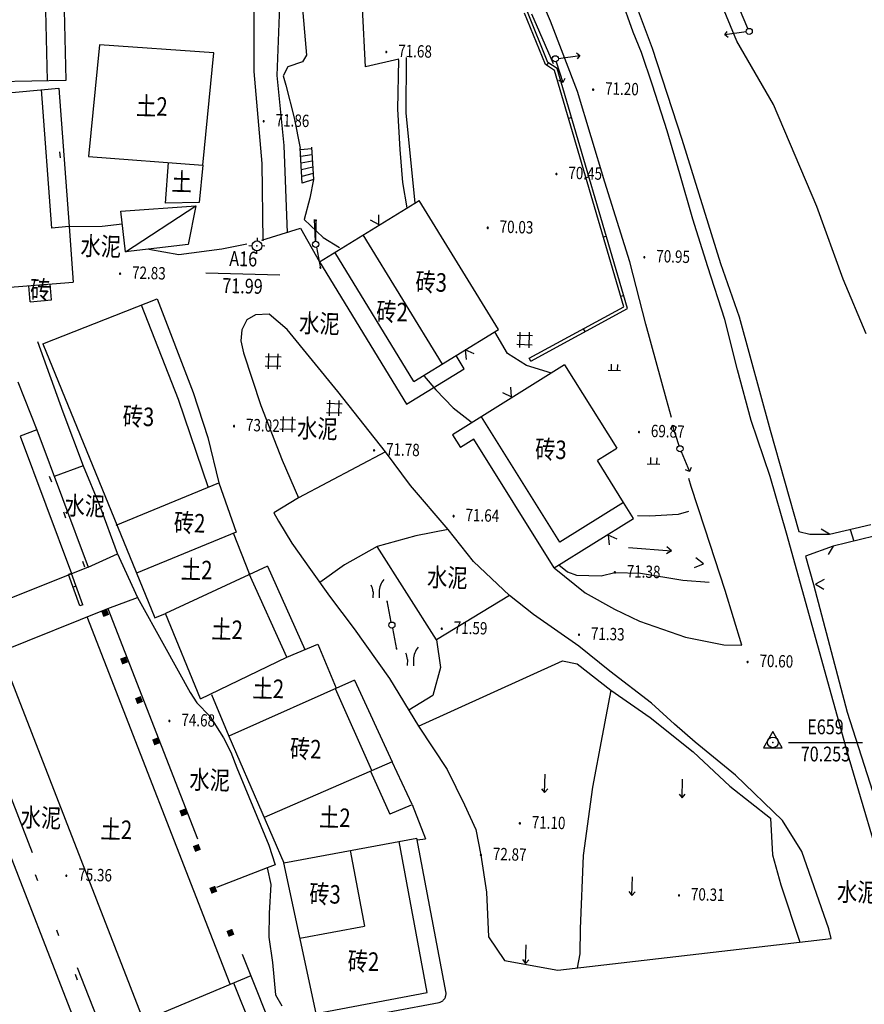
# Model space of a CAD drawing. Extents: x 439453 to 1031386, y 497429 to 5767329.
# Drawn here: x 822260 to 822328, y 886201 to 886281 of the extents above; entities that cross this region are included whole.
import ezdxf
from ezdxf.enums import TextEntityAlignment as Align

# ---------------------------------------------------------------- set-up
doc = ezdxf.new("R2010")
doc.units = 0
doc.header["$LTSCALE"] = 10
doc.header["$MEASUREMENT"] = 0
doc.linetypes.add('X2', pattern=[10, 8, -2])
doc.linetypes.add('X5', pattern=[3, 2, -1])
doc.layers.add('0-Hatch1', color=8, linetype='CONTINUOUS')
doc.styles.add('HZ', font='rs.shx', dxfattribs={"width": 0.8, "bigfont": 'hztxt.shx'})
doc.linetypes.add('10421', pattern='A,2,[150,AAA.SHX,S=1,R=0,X=0,Y=1],1e-11', length=2)
doc.linetypes.add('10422', pattern='A,2,[150,AAA.SHX,S=1,R=0,X=0,Y=1],2,[177,AAA.SHX,S=1,R=0,X=0,Y=0.8],1e-09', length=4)
doc.linetypes.add('1161', pattern='A,0,[149,AAA.SHX,S=0.1,R=0,X=0,Y=0],-1.6', length=1.6)

msp = doc.modelspace()

# ---------------------------------------------------------------- linework, layer by layer
at = {"layer": '0-Hatch1', "color": 8, "linetype": 'X2'}
for p, q in [((822278.527, 886292.35, 26.445), (822278.517, 886276.343, 26.445)), ((822278.517, 886276.343, 26.445), (822279.173, 886268.912, 26.445)), ((822279.173, 886268.912, 26.445), (822279.261, 886262.654, 26.445))]:
    msp.add_line(p, q, dxfattribs=at)
at = {"layer": '0-Hatch1', "color": 8, "linetype": 'Continuous'}
for p, q in [((822302.505, 886280.418, 26.445), (822297.943, 886291.459, 26.445)), ((822309.209, 886279.541, -43.915), (822307.052, 886285.582, -43.915)), ((822280.416, 886276.022, -43.915), (822280.657, 886282.399, -43.915)), ((822263.355, 886275.655, 30.085), (822263.221, 886281.321, 30.085)), ((822302.105, 886276.916), (822300.415, 886281.081)), ((822302.306, 886277.085, 72.768), (822300.647, 886281.175, 72.768)), ((822318.486, 886279.82, -43.915), (822317.8, 886281.429, -43.915)), ((822304.706, 886274.739, 26.445), (822302.505, 886280.418, 26.445)), ((822309.884, 886277.888, -43.915), (822309.209, 886279.541, -43.915)), ((822318.337, 886279.555, -43.915), (822316.604, 886279.31, -43.915)), ((822266.035, 886278.522, 27.975), (822265.146, 886269.473, 27.975)), ((822275.29, 886277.858, 27.975), (822266.035, 886278.522, 27.975)), ((822274.391, 886268.779, 27.975), (822275.29, 886277.858, 27.975)), ((822303.155, 886277.414, -43.915), (822304.888, 886277.659, -43.915)), ((822310.766, 886275.256, -43.915), (822309.884, 886277.888, -43.915)), ((822302.849, 886276.446), (822302.105, 886276.916)), ((822302.338, 886277.064), (822302.205, 886276.853)), ((822303.062, 886276.607, 72.768), (822302.306, 886277.085, 72.768)), ((822302.984, 886277.141, -43.915), (822303.517, 886275.474, -43.915)), ((822280.981, 886270.377, -43.915), (822280.416, 886276.022, -43.915)), ((822308.445, 886257.305), (822302.849, 886276.446)), ((822308.742, 886257.182, 72.768), (822303.062, 886276.607, 72.768)), ((822252.735, 886275.426, 30.125), (822263.355, 886275.655, 30.125)), ((822303.517, 886275.474, -43.915), (822303.202, 886275.636, -43.915)), ((822303.679, 886275.789, -43.915), (822303.517, 886275.474, -43.915)), ((822311.938, 886271.551, -43.915), (822310.766, 886275.256, -43.915)), ((822253.632, 886274.191, 29.475), (822262.757, 886274.991, 29.475)), ((822261.319, 886274.885, 28.045), (822262.148, 886263.684, 28.045)), ((822306.91, 886267.409, 26.445), (822304.706, 886274.739, 26.445)), ((822304.225, 886272.63), (822303.985, 886272.56)), ((822312.967, 886268.078, -43.915), (822311.938, 886271.551, -43.915)), ((822281.245, 886263.299, -43.915), (822280.981, 886270.377, -43.915)), ((822282.424, 886267.318, -43.915), (822282.281, 886270.143, -43.915)), ((822283.192, 886270.098, -43.915), (822282.288, 886270.003, -43.915)), ((822283.222, 886269.599, -43.915), (822282.315, 886269.466, -43.915)), ((822283.184, 886270.228, -43.915), (822283.342, 886267.603, -43.915)), ((822265.146, 886269.473, 27.975), (822274.391, 886268.779, 27.975)), ((822271.365, 886265.711, 28.255), (822271.611, 886268.988, 28.255)), ((822274.391, 886268.779, 28.255), (822274.098, 886265.766, 28.255)), ((822283.252, 886269.1, -43.915), (822282.342, 886268.929, -43.915)), ((822283.282, 886268.601, -43.915), (822282.369, 886268.392, -43.915)), ((822283.312, 886268.102, -43.915), (822282.397, 886267.855, -43.915)), ((822314.029, 886264.395, -43.915), (822312.967, 886268.078, -43.915)), ((822283.342, 886267.603, -43.915), (822282.424, 886267.318, -43.915)), ((822305.628, 886267.831), (822305.388, 886267.761)), ((822308.939, 886260.958, 26.445), (822306.91, 886267.409, 26.445)), ((822274.098, 886265.766, 28.255), (822271.365, 886265.711, 28.255)), ((822283.82, 886260.967, 29.295), (822291.899, 886265.917, 29.295)), ((822298.3, 886255.47, 27.665), (822291.899, 886265.917, 27.665)), ((822267.766, 886265.04, 27.565), (822273.82, 886265.474, 27.565)), ((822268.146, 886261.768, 27.565), (822267.766, 886265.04, 27.565)), ((822268.146, 886261.768, 27.565), (822273.82, 886265.474, 27.565)), ((822273.82, 886265.474, 27.565), (822273.214, 886262.349, 27.565)), ((822283.517, 886262.626, 27.465), (822283.438, 886264.374, 27.465)), ((822283.533, 886262.626, -43.915), (822283.564, 886264.376, -43.915)), ((822315.25, 886260.554, -43.915), (822314.029, 886264.395, -43.915)), ((822263.585, 886263.804, 28.045), (822262.148, 886263.684, 28.045)), ((822263.59, 886263.804, 28.045), (822263.917, 886259.323, 28.045)), ((822287.351, 886263.151, 29.065), (822293.761, 886252.689, 29.065)), ((822307.032, 886263.032), (822306.792, 886262.961)), ((822273.214, 886262.349, 27.565), (822268.146, 886261.768, 27.565)), ((822283.577, 886262.131, -43.915), (822283.92, 886260.415, -43.915)), ((822283.578, 886262.131, -43.915), (822283.923, 886260.415, -43.915)), ((822291.467, 886251.284, 27.665), (822285.066, 886261.731, 27.665)), ((822310.235, 886255.899, 26.445), (822308.939, 886260.958, 26.445)), ((822280.633, 886259.863, 27.625), (822274.636, 886260.028, 27.625)), ((822316.605, 886256.293, -43.915), (822315.25, 886260.554, -43.915)), ((822254.953, 886258.579, 29.905), (822263.917, 886259.323, 29.905)), ((822260.432, 886257.728, 29.825), (822260.324, 886259.025, 29.825)), ((822262.147, 886257.891, 29.825), (822262.041, 886259.168, 29.825)), ((822260.432, 886257.728, 29.825), (822262.147, 886257.891, 29.825)), ((822261.459, 886254.319, 29.465), (822270.712, 886257.966, 29.465)), ((822308.435, 886258.233), (822308.195, 886258.162)), ((822269.409, 886257.482, 28.375), (822272.41, 886249.847, 28.375)), ((822300.797, 886253.151), (822308.445, 886257.305)), ((822300.917, 886252.931, 72.768), (822308.742, 886257.182, 72.768)), ((822278.667, 886256.678, 21.615), (822277.969, 886256.276, 21.615)), ((822279.754, 886256.72, 21.615), (822278.667, 886256.678, 21.615)), ((822281.206, 886255.486, 21.615), (822279.754, 886256.72, 21.615)), ((822317.638, 886252.217, -43.915), (822316.605, 886256.293, -43.915)), ((822285.31, 886250.471, 21.615), (822281.206, 886255.486, 21.615)), ((822291.467, 886251.284, 27.665), (822298.3, 886255.47, 27.665)), ((822305.31, 886255.318), (822305.191, 886255.537)), ((822311.894, 886249.83, 26.445), (822310.235, 886255.899, 26.445)), ((822261.459, 886254.319, 29.465), (822270.514, 886232.162, 29.465)), ((822300.917, 886252.931), (822300.797, 886253.151)), ((822303.656, 886252.618, 27.965), (822294.589, 886246.956, 27.965)), ((822307.905, 886245.871, 27.965), (822303.661, 886252.61, 27.965)), ((822318.755, 886248.118, -43.915), (822317.638, 886252.217, -43.915)), ((822259.434, 886251.253, 30.685), (822260.967, 886247.36, 30.685)), ((822289.169, 886245.585, 21.615), (822285.31, 886250.471, 21.615)), ((822272.41, 886249.847, 28.375), (822274.822, 886242.705, 28.375)), ((822312.297, 886248.367, 26.445), (822311.894, 886249.83, 26.445)), ((822303.274, 886238.275, 27.965), (822296.947, 886248.426, 27.965)), ((822320.289, 886243.602, -43.915), (822318.755, 886248.118, -43.915)), ((822260.967, 886247.36, 30.275), (822259.613, 886246.853, 30.275)), ((822312.224, 886247.421, -43.915), (822312.386, 886247.735, -43.915)), ((822312.919, 886246.069, -43.915), (822312.386, 886247.735, -43.915)), ((822312.386, 886247.735, -43.915), (822312.7, 886247.573, -43.915)), ((822259.613, 886246.853, 30.685), (822263.769, 886235.745, 30.685)), ((822296.304, 886246.612, 27.965), (822295.225, 886245.938, 27.965)), ((822307.874, 886245.851, 27.025), (822306.31, 886244.876, 27.025)), ((822312.995, 886245.83, 27.275), (822312.995, 886245.83, 27.275)), ((822312.995, 886245.83, 27.275), (822312.995, 886245.83, 27.275)), ((822291.184, 886242.855, 21.615), (822289.169, 886245.585, 21.615)), ((822308.424, 886241.484, 27.965), (822306.31, 886244.876, 27.965)), ((822313.091, 886245.599, -43.915), (822313.759, 886243.982, -43.915)), ((822313.759, 886243.982, -43.915), (822313.433, 886244.118, -43.915)), ((822313.895, 886244.309, -43.915), (822313.759, 886243.982, -43.915)), ((822313.894, 886242.779, 27.275), (822313.703, 886243.427, 27.275)), ((822321.591, 886239.002, -43.915), (822320.289, 886243.602, -43.915)), ((822267.398, 886239.65, 29.465), (822275.695, 886243.064, 29.465)), ((822275.695, 886243.064, 29.465), (822277.086, 886239.084, 29.465)), ((822294.229, 886239.303, 21.615), (822291.184, 886242.855, 21.615)), ((822315.006, 886239.405, 27.275), (822313.894, 886242.779, 27.275)), ((822308.424, 886241.484, 27.965), (822303.274, 886238.275, 27.965)), ((822309.228, 886240.191, 27.965), (822308.424, 886241.484, 27.965)), ((822296.301, 886236.707, 21.615), (822294.229, 886239.303, 21.615)), ((822316.652, 886234.367, 27.275), (822315.006, 886239.405, 27.275)), ((822325.08, 886238.916, -43.915), (822324.399, 886239.336, -43.915)), ((822325.08, 886238.916, -43.915), (822328.413, 886239.705, -43.915)), ((822326.746, 886239.31, -43.915), (822327.035, 886238.362, -43.915)), ((822277.086, 886239.084, 29.465), (822269.038, 886235.773, 29.465)), ((822278.177, 886235.725, 29.425), (822276.877, 886239.011, 29.425)), ((822326.679, 886220.777, -43.915), (822321.591, 886239.002, -43.915)), ((822328.687, 886238.757, -43.915), (822325.384, 886237.967, -43.915)), ((822325.384, 886237.967, -43.915), (822324.965, 886237.286, -43.915)), ((822265.124, 886236.251, 30.685), (822256.689, 886232.892, 30.685)), ((822279.631, 886236.323, 30.605), (822271.365, 886232.512, 30.605)), ((822299.194, 886233.955, 21.615), (822296.301, 886236.707, 21.615)), ((822302.807, 886236.197, 27.275), (822305.315, 886234.176, 27.275)), ((822263.769, 886235.745, -43.915), (822263.534, 886235.66, -43.915)), ((822264.45, 886233.116, -43.915), (822263.534, 886235.66, -43.915)), ((822264.686, 886233.201, -43.915), (822263.769, 886235.745, -43.915)), ((822281.2, 886228.977, 29.565), (822278.138, 886235.708, 29.565)), ((822264.136, 886234.727, -43.915), (822263.901, 886234.642, -43.915)), ((822301.136, 886232.419, 21.615), (822299.194, 886233.955, 21.615)), ((822305.315, 886234.176, 27.275), (822307.687, 886232.855, 27.275)), ((822318, 886229.937, 27.275), (822316.652, 886234.367, 27.275)), ((822258.014, 886229.414, 30.835), (822266.713, 886232.917, 30.835)), ((822264.686, 886233.201, -43.915), (822264.45, 886233.116, -43.915)), ((822289.636, 886231.81, -43.915), (822289.293, 886233.526, -43.915)), ((822265.025, 886232.26, 30.245), (822276.583, 886202.541, 30.245)), ((822270.514, 886232.162, 30.205), (822271.365, 886232.512, 30.205)), ((822274.205, 886225.608, 30.175), (822271.365, 886232.512, 30.175)), ((822304.794, 886229.87, 21.615), (822301.136, 886232.419, 21.615)), ((822307.687, 886232.855, 27.275), (822309.721, 886231.895, 27.275)), ((822289.733, 886231.32, -43.915), (822290.073, 886229.603, -43.915)), ((822309.721, 886231.895, 27.275), (822313.426, 886230.593, 27.275)), ((822251.67, 886231.169, 30.405), (822266.094, 886194.237, 30.405)), ((822313.426, 886230.593, 27.275), (822316.536, 886229.961, 27.275)), ((822281.2, 886228.977, 29.485), (822283.69, 886230.039, 29.485)), ((822283.69, 886230.039, 29.485), (822285.187, 886226.454, 29.485)), ((822307.31, 886227.834, 21.615), (822304.794, 886229.87, 21.615)), ((822316.536, 886229.961, 27.275), (822318, 886229.937, 27.275)), ((822258.014, 886229.414, 30.835), (822272.261, 886192.709, 30.835)), ((822274.205, 886225.608, 30.175), (822281.2, 886228.977, 30.175)), ((822291.851, 886223.383, 28.125), (822303.48, 886228.675, 28.125)), ((822303.48, 886228.675, 26.975), (822304.664, 886228.433, 26.975)), ((822304.664, 886228.433, 26.975), (822307.397, 886226.307, 26.975)), ((822310.689, 886225.246, 21.615), (822307.31, 886227.834, 21.615)), ((822286.671, 886227.116, 30.415), (822276.493, 886222.574, 30.415)), ((822275.095, 886225.964, 30.845), (822276.493, 886222.574, 30.845)), ((822288.078, 886219.805, 28.875), (822285.123, 886226.426, 28.875)), ((822307.397, 886226.307, 26.975), (822310.579, 886224.106, 26.975)), ((822312.551, 886223.565, 21.615), (822310.689, 886225.246, 21.615)), ((822310.579, 886224.106, 26.975), (822314.052, 886221.312, 26.975)), ((822314.224, 886222.088, 21.615), (822312.551, 886223.565, 21.615)), ((822276.493, 886222.574, 30.415), (822280.953, 886212.328, 30.415)), ((822317.474, 886219.435, 21.615), (822314.224, 886222.088, 21.615)), ((822321.752, 886222.083), (822327.752, 886222.083)), ((822314.052, 886221.312, 26.975), (822317.011, 886218.529, 26.975)), ((822289.721, 886220.52, 28.685), (822279.352, 886216.006, 28.685)), ((822330.469, 886207.876, -43.915), (822326.679, 886220.777, -43.915)), ((822287.949, 886219.749, 28.925), (822289.533, 886216.269, 28.925)), ((822321.282, 886215.757, 21.615), (822317.474, 886219.435, 21.615)), ((822317.011, 886218.529, 26.975), (822320.317, 886215.948, 26.975)), ((822291.247, 886217.015, 28.685), (822289.533, 886216.269, 28.685)), ((822291.316, 886217.045, 28.915), (822292.411, 886214.284, 28.915)), ((822320.317, 886215.948, 25.975), (822320.466, 886212.983, 25.975)), ((822322.834, 886213.248, 21.615), (822321.282, 886215.757, 21.615)), ((822280.953, 886212.328, 29.245), (822291.694, 886214.325, 29.245)), ((822292.549, 886201.835, 30.775), (822290.276, 886214.061, 30.775)), ((822291.72, 886214.192, 30.775), (822292.411, 886214.284, 30.775)), ((822286.324, 886213.326, 29.245), (822287.46, 886207.213, 29.245)), ((822325.033, 886206.998, 21.615), (822322.834, 886213.248, 21.615)), ((822283.55, 886200.162, 29.245), (822280.953, 886212.328, 29.245)), ((822320.466, 886212.983, 25.975), (822321.136, 886210.559, 25.975)), ((822321.136, 886210.559, 25.975), (822322.673, 886205.917, 25.975)), ((822282.251, 886206.245, 29.245), (822287.46, 886207.213, 29.245)), ((822325.204, 886206.209, 21.615), (822325.033, 886206.998, 21.615)), ((822303.097, 886203.664, 72.833), (822325.204, 886206.209, 72.833)), ((822298.794, 886204.436, 72.833), (822303.097, 886203.664, 72.833)), ((822278.271, 886203.198, 30.245), (822269.608, 886199.554, 30.245)), ((822276.878, 886202.641, 30.245), (822278.423, 886198.777, 30.245)), ((822283.55, 886200.162, 29.245), (822292.549, 886201.835, 29.245))]:
    msp.add_line(p, q, dxfattribs=at)
at = {"layer": '0-Hatch1', "color": 8, "linetype": '10422'}
for p, q in [((822306.116, 886290.592, 25.875), (822310.724, 886278.245, 25.875)), ((822281.886, 886288.171, -43.915), (822282.789, 886277.668, -43.915)), ((822287.564, 886276.731, 27.285), (822287.324, 886281.479, 27.285)), ((822302.758, 886276.978, 26.305), (822301.012, 886280.987, 26.305)), ((822282.789, 886277.668, -43.915), (822282.453, 886277.141, -43.915)), ((822310.724, 886278.245, 25.875), (822313.125, 886270.87, 25.875)), ((822281.266, 886276.727, -43.915), (822280.882, 886276.014, -43.915)), ((822282.453, 886277.141, -43.915), (822281.266, 886276.727, -43.915)), ((822290.243, 886277.343, 27.285), (822287.564, 886276.731, 27.285)), ((822290.176, 886273.306, 27.375), (822290.251, 886277.307, 27.375)), ((822290.846, 886277.481, 27.285), (822290.81, 886273.015, 27.285)), ((822280.882, 886276.014, -43.915), (822281.097, 886275.236, -43.915)), ((822281.097, 886275.236, -43.915), (822281.794, 886272.61, -43.915)), ((822290.362, 886270.042, 27.375), (822290.176, 886273.306, 27.375)), ((822290.81, 886273.015, 27.285), (822291.547, 886265.702, 27.285)), ((822281.794, 886272.61, -43.915), (822282.281, 886270.143, -43.915)), ((822313.125, 886270.87, 25.875), (822316.268, 886260.816, 25.875)), ((822290.564, 886267.374, 27.375), (822290.362, 886270.042, 27.375)), ((822283.342, 886267.603, 27.175), (822283.049, 886266.101, 27.175)), ((822290.912, 886265.313, 27.375), (822290.564, 886267.374, 27.375)), ((822283.049, 886266.101, 27.175), (822282.593, 886264.392, 27.175)), ((822282.593, 886264.392, 27.175), (822284.126, 886262.929, 27.175)), ((822284.126, 886262.929, 27.175), (822285.442, 886262.123, 27.175)), ((822316.268, 886260.816, 25.875), (822317.763, 886256.498, 25.875)), ((822277.969, 886256.276, 28.125), (822277.563, 886255.457, 28.125)), ((822317.763, 886256.498, 25.875), (822320.285, 886247.331, 25.875)), ((822277.563, 886255.457, 28.125), (822277.482, 886254.557, 28.125)), ((822299.05, 886253.544, 27.665), (822298.018, 886255.298, 27.665)), ((822261.024, 886254.511, -43.915), (822263.062, 886248.822, -43.915)), ((822277.482, 886254.557, 28.125), (822277.685, 886253.593, 28.125)), ((822277.685, 886253.593, 28.125), (822279.086, 886249.329, 28.125)), ((822300.583, 886252.566, 27.665), (822299.05, 886253.544, 27.665)), ((822302.6, 886251.958, 27.665), (822300.583, 886252.566, 27.665)), ((822292.289, 886251.71, -43.915), (822293.244, 886250.608, -43.915)), ((822293.244, 886250.608, -43.915), (822294.638, 886249.136, -43.915)), ((822279.086, 886249.329, 28.125), (822280.807, 886244.904, 28.125)), ((822294.638, 886249.136, -43.915), (822296.086, 886248.022, -43.915)), ((822263.062, 886248.822, -43.915), (822264.729, 886244.465, -43.915)), ((822320.285, 886247.331, 25.875), (822322.605, 886239.134, 25.875)), ((822280.807, 886244.904, 28.125), (822282.135, 886241.866, 28.125)), ((822264.729, 886244.465, -43.915), (822266.043, 886241.268, -43.915)), ((822282.135, 886241.866, 28.125), (822280.141, 886240.661, 28.125)), ((822266.043, 886241.268, -43.915), (822267.476, 886237.387, -43.915)), ((822280.141, 886240.661, 28.125), (822280.526, 886239.97, 28.125)), ((822280.526, 886239.97, 28.125), (822281.603, 886238.19, 28.125)), ((822322.605, 886239.134, 25.875), (822323.489, 886238.934, 25.875)), ((822323.489, 886238.934, 25.875), (822325.08, 886238.916, 25.875)), ((822281.603, 886238.19, 28.125), (822283.106, 886236.068, 28.125)), ((822325.384, 886237.967, -43.915), (822323.14, 886237.149, -43.915)), ((822267.476, 886237.387, -43.915), (822269.118, 886233.811, -43.915)), ((822323.14, 886237.149, -43.915), (822323.778, 886234.86, -43.915)), ((822283.106, 886236.068, 28.125), (822284.649, 886233.916, 28.125)), ((822323.778, 886234.86, -43.915), (822326.497, 886224.517, -43.915)), ((822269.118, 886233.811, -43.915), (822271.287, 886229.864, -43.915)), ((822284.649, 886233.916, 28.125), (822286.635, 886231.269, 28.125)), ((822286.635, 886231.269, 28.125), (822289.486, 886227.255, 28.125)), ((822271.287, 886229.864, -43.915), (822273.369, 886226.121, -43.915)), ((822289.486, 886227.255, 28.125), (822291.851, 886223.383, 28.125)), ((822273.369, 886226.121, -43.915), (822273.923, 886225.287, -43.915)), ((822273.923, 886225.287, -43.915), (822274.959, 886224.192, -43.915)), ((822274.959, 886224.192, -43.915), (822276.064, 886222.456, -43.915)), ((822326.497, 886224.517, -43.915), (822330.114, 886213.253, -43.915)), ((822291.851, 886223.383, 28.125), (822294.17, 886219.881, 28.125)), ((822276.064, 886222.456, -43.915), (822276.668, 886221.299, -43.915)), ((822276.668, 886221.299, -43.915), (822277.14, 886220.016, -43.915)), ((822277.14, 886220.016, -43.915), (822279.741, 886213.758, -43.915)), ((822294.17, 886219.881, 28.125), (822295.548, 886217.039, 28.125)), ((822295.548, 886217.039, 28.125), (822296.481, 886215.032, 28.125)), ((822296.481, 886215.032, 28.125), (822296.886, 886212.96, 28.125)), ((822279.741, 886213.758, -43.915), (822280.259, 886212.187, -43.915)), ((822296.886, 886212.96, 28.125), (822297.335, 886209.973, 28.125)), ((822280.259, 886212.187, -43.915), (822279.612, 886211.934, -43.915)), ((822297.335, 886209.973, 28.125), (822297.505, 886206.351, 28.125)), ((822297.505, 886206.351, 28.125), (822298.794, 886204.436, 28.125))]:
    msp.add_line(p, q, dxfattribs=at)
at = {"layer": '0-Hatch1', "color": 8, "linetype": '10421'}
for p, q in [((822317.582, 886278.807, -43.915), (822316.248, 886282.076, -43.915)), ((822320.552, 886273.69, -43.915), (822317.582, 886278.807, -43.915)), ((822324.056, 886265.425, -43.915), (822320.552, 886273.69, -43.915)), ((822326.185, 886259.555, -43.915), (822324.056, 886265.425, -43.915)), ((822328.035, 886255.135, -43.915), (822326.185, 886259.555, -43.915)), ((822310.553, 886240.368, 26.305), (822309.558, 886240.396, 26.305)), ((822312.828, 886240.515, 26.305), (822310.553, 886240.368, 26.305)), ((822313.686, 886240.77, 26.305), (822312.828, 886240.515, 26.305)), ((822303.193, 886236.437, 27.275), (822303.901, 886235.878, 27.275)), ((822303.901, 886235.878, 27.275), (822304.631, 886235.606, 27.275)), ((822304.631, 886235.606, 27.275), (822306.626, 886235.551, 27.275)), ((822306.626, 886235.551, 27.275), (822307.718, 886235.832, 27.275)), ((822307.718, 886235.832, 27.275), (822309.796, 886235.757, 27.275)), ((822309.796, 886235.757, 27.275), (822313.23, 886235.201, 27.275)), ((822313.23, 886235.201, 27.275), (822315.35, 886235.052, 27.275)), ((822307.397, 886226.307, 25.975), (822306.704, 886222.61, 25.975)), ((822306.704, 886222.61, 25.975), (822305.921, 886218.464, 25.975)), ((822305.921, 886218.464, 25.975), (822305.156, 886212.941, 25.975)), ((822305.156, 886212.941, 25.975), (822304.916, 886206.998, 25.975)), ((822279.612, 886211.934, -43.915), (822279.901, 886210.597, -43.915)), ((822279.901, 886210.597, -43.915), (822279.77, 886208.267, -43.915)), ((822279.77, 886208.267, -43.915), (822279.748, 886206.329, -43.915)), ((822304.916, 886206.998, 25.975), (822304.876, 886204.972, 25.975)), ((822279.748, 886206.329, -43.915), (822280.042, 886204.264, -43.915)), ((822280.042, 886204.264, -43.915), (822280.271, 886201.652, -43.915)), ((822304.876, 886204.972, 25.975), (822304.682, 886203.847, 25.975)), ((822280.271, 886201.652, -43.915), (822280.786, 886200.778, -43.915))]:
    msp.add_line(p, q, dxfattribs=at)
at = {"layer": '0-Hatch1', "color": 8, "linetype": 'X5'}
for p, q in [((822261.837, 886275.619, 30.085), (822261.703, 886281.285, 30.085)), ((822262.757, 886274.991, 28.045), (822263.585, 886263.803, 28.045)), ((822283.82, 886260.967, 29.295), (822290.866, 886249.44, 29.295)), ((822270.712, 886257.966, 29.465), (822273.615, 886250.384, 29.465)), ((822295.535, 886252.3, 27.665), (822294.877, 886253.373, 27.665)), ((822290.866, 886249.44, 27.665), (822295.535, 886252.3, 27.665)), ((822273.615, 886250.384, 29.465), (822274.806, 886246.74, 29.465)), ((822260.967, 886247.36, 30.685), (822265.124, 886236.251, 30.685)), ((822274.806, 886246.74, 29.465), (822275.695, 886243.064, 29.465)), ((822294.589, 886246.956, 27.275), (822295.225, 886245.938, 27.275)), ((822302.807, 886236.197, 27.275), (822296.304, 886246.612, 27.275)), ((822302.807, 886236.197, 27.275), (822309.228, 886240.191, 27.275)), ((822279.631, 886236.323, 30.605), (822282.638, 886229.598, 30.605)), ((822266.713, 886232.917, 30.245), (822278.271, 886203.198, 30.245)), ((822253.325, 886231.816, 30.405), (822267.749, 886194.884, 30.405)), ((822286.671, 886227.116, 30.415), (822289.721, 886220.52, 30.415)), ((822291.316, 886217.045, 30.415), (822289.721, 886220.52, 30.415)), ((822294.068, 886201.784, 30.775), (822291.694, 886214.325, 30.775)), ((822278.271, 886203.198, 30.245), (822279.816, 886199.334, 30.245)), ((822286.016, 886199.634, 30.775), (822293.518, 886201.038, 30.775))]:
    msp.add_line(p, q, dxfattribs=at)
at = {"layer": '0-Hatch1', "color": 8}
for p, q in [((822262.819, 886269.862, 28.045), (822262.856, 886269.363, 28.045)), ((822288.629, 886263.968, -43.915), (822288.619, 886264.768, -43.915)), ((822287.931, 886264.359, -43.915), (822288.629, 886263.968, -43.915)), ((822278.793, 886262.897, 27.625), (822278.786, 886262.647, 27.625)), ((822278.125, 886262.265, 27.625), (822278.375, 886262.258, 27.625)), ((822278.757, 886261.598, 27.625), (822278.764, 886261.848, 27.625)), ((822279.425, 886262.23, 27.625), (822279.175, 886262.236, 27.625)), ((822300.036, 886254.028, -43.915), (822300.071, 886255.278, -43.915)), ((822300.786, 886254.008, -43.915), (822300.821, 886255.257, -43.915)), ((822299.814, 886255.035, -43.915), (822301.064, 886255, -43.915)), ((822295.608, 886253.837, -43.915), (822295.682, 886253.041, -43.915)), ((822296.335, 886253.503, -43.915), (822295.608, 886253.837, -43.915)), ((822299.793, 886254.285, -43.915), (822301.043, 886254.251, -43.915)), ((822279.473, 886253.299, 27.535), (822280.722, 886253.265, 27.535)), ((822279.695, 886252.292, 27.535), (822279.729, 886253.542, 27.535)), ((822280.445, 886252.272, 27.535), (822280.479, 886253.521, 27.535)), ((822279.452, 886252.549, 27.535), (822280.701, 886252.515, 27.535)), ((822307.166, 886252.184, -43.915), (822308.166, 886252.157, -43.915)), ((822307.43, 886252.677, -43.915), (822307.416, 886252.177, -43.915)), ((822307.93, 886252.663, -43.915), (822307.916, 886252.164, -43.915)), ((822299.366, 886250.027, -43.915), (822299.303, 886250.825, -43.915)), ((822284.643, 886248.505, 27.435), (822284.677, 886249.755, 27.435)), ((822285.393, 886248.484, 27.435), (822285.427, 886249.734, 27.435)), ((822298.644, 886250.372, -43.915), (822299.366, 886250.027, -43.915)), ((822284.42, 886249.512, 27.435), (822285.67, 886249.477, 27.435)), ((822280.653, 886248.205, 26.765), (822281.903, 886248.17, 26.765)), ((822280.876, 886247.198, 26.765), (822280.91, 886248.448, 26.765)), ((822281.625, 886247.177, 26.765), (822281.66, 886248.427, 26.765)), ((822284.4, 886248.762, 27.435), (822285.649, 886248.728, 27.435)), ((822280.632, 886247.455, 26.765), (822281.882, 886247.42, 26.765)), ((822310.608, 886245.114, -43.915), (822310.594, 886244.614, -43.915)), ((822311.108, 886245.101, -43.915), (822311.094, 886244.601, -43.915)), ((822310.344, 886244.621, -43.915), (822311.344, 886244.594, -43.915)), ((822262.177, 886243.127, -43.915), (822262.002, 886243.595, -43.915)), ((822263.323, 886240.225, -43.915), (822263.148, 886240.694, -43.915)), ((822307.179, 886238.844, -43.915), (822307.264, 886238.049, -43.915)), ((822307.911, 886238.52, -43.915), (822307.179, 886238.844, -43.915)), ((822308.825, 886237.851, -43.915), (822312.314, 886237.581, -43.915)), ((822312.314, 886237.581, -43.915), (822311.928, 886237.898, -43.915)), ((822312.314, 886237.581, -43.915), (822311.884, 886237.326, -43.915)), ((822314.89, 886236.52, -43.915), (822314.26, 886237.013, -43.915)), ((822264.863, 886236.253, 30.325), (822264.688, 886236.721, 30.325)), ((822314.148, 886236.221, -43.915), (822314.89, 886236.52, -43.915)), ((822324.639, 886235.261, -43.915), (822323.935, 886234.881, -43.915)), ((822323.935, 886234.881, -43.915), (822324.617, 886234.462, -43.915)), ((822288.16, 886234.284, -43.915), (822288.146, 886233.785, -43.915)), ((822288.659, 886234.271, -43.915), (822288.646, 886233.771, -43.915)), ((822290.939, 886228.797, -43.915), (822290.925, 886228.297, -43.915)), ((822291.439, 886228.783, -43.915), (822291.425, 886228.283, -43.915)), ((822320.501, 886222.95, 70.253), (822319.751, 886221.651, 70.253)), ((822321.251, 886221.651, 70.253), (822320.501, 886222.95, 70.253)), ((822319.751, 886221.651, 70.253), (822321.251, 886221.651, 70.253)), ((822302.037, 886218.022, -43.915), (822302.079, 886219.521, -43.915)), ((822313.153, 886217.594, -43.915), (822313.194, 886219.094, -43.915)), ((822301.796, 886218.329, -43.915), (822302.037, 886218.022, -43.915)), ((822302.037, 886218.022, -43.915), (822302.296, 886218.315, -43.915)), ((822312.911, 886217.901, -43.915), (822313.153, 886217.594, -43.915)), ((822313.153, 886217.594, -43.915), (822313.411, 886217.887, -43.915)), ((822260.836, 886211.386, 30.405), (822261.016, 886210.92, 30.405)), ((822309.094, 886209.698, -43.915), (822309.135, 886211.197, -43.915)), ((822308.853, 886210.005, -43.915), (822309.094, 886209.698, -43.915)), ((822309.094, 886209.698, -43.915), (822309.352, 886209.991, -43.915)), ((822262.556, 886206.919, 30.405), (822262.736, 886206.453, 30.405)), ((822300.502, 886204.202, -113.805), (822300.543, 886205.701, -113.805)), ((822300.26, 886204.509, -113.805), (822300.502, 886204.202, -113.805)), ((822300.502, 886204.202, -113.805), (822300.76, 886204.495, -113.805)), ((822264.06, 886203.342, 30.405), (822264.24, 886202.875, 30.405))]:
    msp.add_line(p, q, dxfattribs=at)
at = {"layer": '0-Hatch1', "color": 8, "linetype": '1161'}
for p, q in [((822266.252, 886263.831, -43.915), (822267.884, 886264.021, -43.915)), ((822263.585, 886263.804, -43.915), (822266.252, 886263.831, -43.915)), ((822279.18, 886262.697, 27.565), (822282.289, 886263.689, 27.565)), ((822282.289, 886263.689, 27.565), (822283.82, 886260.967, 27.565)), ((822275.936, 886261.994, 27.565), (822277.945, 886262.421, 27.565)), ((822270.043, 886261.986, 27.565), (822272.45, 886261.556, 27.565)), ((822272.45, 886261.556, 27.565), (822275.936, 886261.994, 27.565)), ((822289.169, 886245.585, -43.915), (822282.135, 886241.866, -43.915)), ((822264.729, 886244.465, -43.915), (822262.379, 886243.586, -43.915)), ((822294.229, 886239.303, 21.615), (822291.635, 886238.791, 21.615)), ((822291.635, 886238.791, 21.615), (822288.489, 886237.92, 21.615)), ((822288.489, 886237.92, 21.615), (822285.851, 886236.446, 21.615)), ((822293.293, 886230.366, 21.615), (822288.489, 886237.92, 21.615)), ((822265.124, 886236.251, 30.325), (822267.497, 886237.341, 30.325)), ((822285.851, 886236.446, 21.615), (822283.859, 886235.017, 21.615)), ((822266.713, 886232.917, 30.245), (822269.118, 886233.811, 30.245)), ((822299.194, 886233.955, 21.615), (822293.293, 886230.366, 21.615)), ((822293.293, 886230.366, 21.615), (822293.626, 886228.14, 21.615)), ((822293.626, 886228.14, 21.615), (822292.992, 886225.872, 21.615)), ((822292.992, 886225.872, 21.615), (822291.053, 886224.688, 21.615)), ((822279.612, 886211.934, -43.915), (822275.496, 886210.334, -43.915))]:
    msp.add_line(p, q, dxfattribs=at)
at = {"layer": '0-Hatch1', "color": 8, "linetype": 'Continuous', "elevation": -43.915, "flags": 128}
for points in [[(822316.886, 886279.098), (822316.604, 886279.31), (822316.816, 886279.593)], [(822304.606, 886277.871), (822304.888, 886277.659), (822304.675, 886277.376)]]:
    msp.add_lwpolyline(points, dxfattribs=at)
at = {"layer": '0-Hatch1', "color": 8, "linetype": 'Continuous', "const_width": 0.075, "elevation": 27.465, "flags": 128}
msp.add_lwpolyline([(822283.443, 886264.261, 1), (822283.44, 886264.336, 1)], format="xyb", close=True, dxfattribs=at)
at = {"layer": '0-Hatch1', "color": 8, "const_width": 0.5, "elevation": 30.245}
for points in [[(822266.59, 886232.315), (822266.409, 886232.781)], [(822268.115, 886228.472), (822267.933, 886228.938)], [(822269.325, 886225.271), (822269.144, 886225.737)], [(822270.709, 886221.929), (822270.528, 886222.395)], [(822272.909, 886216.175), (822272.728, 886216.641)], [(822274.008, 886213.309), (822273.827, 886213.775)], [(822275.334, 886209.924), (822275.152, 886210.39)], [(822276.719, 886206.441), (822276.538, 886206.907)]]:
    msp.add_lwpolyline(points, dxfattribs=at)
at = {"layer": '0-Hatch1', "color": 8, "linetype": 'Continuous'}
for centre in [(822318.584, 886279.59, -43.915), (822302.908, 886277.379, -43.915), (822283.528, 886262.376, -43.915), (822283.528, 886262.376, -43.915), (822283.528, 886262.376, 27.465), (822312.995, 886245.83, -43.915), (822289.685, 886231.565, -43.915)]:
    msp.add_circle(centre, 0.25, dxfattribs=at)
at = {"layer": '0-Hatch1', "color": 8}
msp.add_circle((822278.775, 886262.247, 27.625), 0.4, dxfattribs=at)
for centre, radius, start, end in [((822286.938, 886234.225, -43.915), 1.223, 2.80067, 27.45057), ((822290.113, 886234.284, -43.915), 1.453, 137.75761, 180.51505), ((822292.892, 886228.796, -43.915), 1.453, 137.75761, 180.51505), ((822289.718, 886228.737, -43.915), 1.223, 2.80067, 27.45057)]:
    msp.add_arc(centre, radius, start, end, dxfattribs=at)
at = {"layer": '0-Hatch1', "color": 8, "linetype": 'X5'}
msp.add_arc((822293.321, 886201.76, 30.775), 0.747, 285.22991, 1.84144, dxfattribs=at)
at = {"layer": '0-Hatch1', "color": 8, "linetype": 'Continuous'}
for centre, major_axis, start_param, end_param in [((822289.236, 886277.932, 27.765), (-0.0354, 0.0354), 0.757933, 3.899526), ((822289.236, 886277.932, 27.765), (-0.0354, 0.0354), 3.899526, 7.041119), ((822305.965, 886274.888, 27.285), (-0.0354, 0.0354), 3.899526, 7.041119), ((822305.965, 886274.888, 27.285), (-0.0354, 0.0354), 0.757933, 3.899526), ((822279.32, 886272.322, 27.945), (-0.0354, 0.0354), 0.757933, 3.899526), ((822279.32, 886272.322, 27.945), (-0.0354, 0.0354), 3.899526, 7.041119), ((822302.994, 886268.057, 26.535), (-0.0354, 0.0354), 0.757933, 3.899526), ((822302.994, 886268.057, 26.535), (-0.0354, 0.0354), 3.899526, 7.041119), ((822283.563, 886264.301, -43.915), (-0.0265, 0.0265), -0.803299, 2.338293), ((822283.563, 886264.301, -43.915), (0.0265, 0.0265), 3.90909, 7.050682), ((822297.438, 886263.704, 26.115), (-0.0354, 0.0354), 0.757933, 3.899526), ((822297.438, 886263.704, 26.115), (-0.0354, 0.0354), 3.899526, 7.041119), ((822310.104, 886261.325, 27.035), (-0.0354, 0.0354), 3.899526, 7.041119), ((822310.104, 886261.325, 27.035), (-0.0354, 0.0354), 0.757933, 3.899526), ((822267.707, 886259.989, 28.915), (-0.0354, 0.0354), 0.757933, 3.899526), ((822267.707, 886259.989, 28.915), (-0.0354, 0.0354), 3.899526, 7.041119), ((822283.905, 886260.488, -43.915), (0.0265, 0.0265), 0.982609, 4.124202), ((822283.908, 886260.489, -43.915), (-0.0265, 0.0265), -0.586954, 2.554639), ((822283.905, 886260.488, -43.915), (-0.0265, 0.0265), 2.553405, 5.694998), ((822283.908, 886260.489, -43.915), (0.0265, 0.0265), 4.125435, 7.267028), ((822276.922, 886247.662, 29.105), (-0.0354, 0.0354), 0.757933, 3.899526), ((822276.922, 886247.662, 29.105), (-0.0354, 0.0354), 3.899526, 7.041119), ((822309.671, 886247.182, 25.955), (-0.0354, 0.0354), 0.757933, 3.899526), ((822309.671, 886247.182, 25.955), (-0.0354, 0.0354), 3.899526, 7.041119), ((822288.25, 886245.698, 27.865), (-0.0354, 0.0354), 0.757933, 3.899526), ((822288.25, 886245.698, 27.865), (-0.0354, 0.0354), 3.899526, 7.041119), ((822294.677, 886240.379, 27.725), (-0.0354, 0.0354), 3.899526, 7.041119), ((822294.677, 886240.379, 27.725), (-0.0354, 0.0354), 0.757933, 3.899526), ((822307.718, 886235.832, 27.465), (-0.0354, 0.0354), 0.757933, 3.899526), ((822307.718, 886235.832, 27.465), (-0.0354, 0.0354), 3.899526, 7.041119), ((822289.307, 886233.453, -43.915), (-0.0265, 0.0265), -0.588187, 2.553405), ((822289.307, 886233.453, -43.915), (0.0265, 0.0265), 4.124202, 7.265794), ((822293.72, 886231.273, 27.675), (-0.0354, 0.0354), 3.899526, 7.041119), ((822293.72, 886231.273, 27.675), (-0.0354, 0.0354), 0.757933, 3.899526), ((822304.819, 886230.788, 27.415), (-0.0354, 0.0354), 0.757933, 3.899526), ((822304.819, 886230.788, 27.415), (-0.0354, 0.0354), 3.899526, 7.041119), ((822290.058, 886229.677, -43.915), (0.0265, 0.0265), 4.122222, 7.263815), ((822290.058, 886229.677, -43.915), (-0.0265, 0.0265), -0.590167, 2.551426), ((822318.455, 886228.592, 26.685), (-0.0354, 0.0354), 0.757933, 3.899526), ((822318.455, 886228.592, 26.685), (-0.0354, 0.0354), 3.899526, 7.041119), ((822271.697, 886223.812, 30.765), (-0.0354, 0.0354), 0.757933, 3.899526), ((822271.697, 886223.812, 30.765), (-0.0354, 0.0354), 3.899526, 7.041119), ((822300.034, 886215.524, 27.185), (-0.0354, 0.0354), 0.757933, 3.899526), ((822300.034, 886215.524, 27.185), (-0.0354, 0.0354), 3.899526, 7.041119), ((822296.886, 886212.96, 28.955), (-0.0354, 0.0354), 3.899526, 7.041119), ((822296.886, 886212.96, 28.955), (-0.0354, 0.0354), 0.757933, 3.899526), ((822263.358, 886211.291, 31.445), (-0.0354, 0.0354), 0.757933, 3.899526), ((822263.358, 886211.291, 31.445), (-0.0354, 0.0354), 3.899526, 7.041119), ((822312.905, 886209.706, 26.395), (-0.0354, 0.0354), 0.757933, 3.899526), ((822312.905, 886209.706, 26.395), (-0.0354, 0.0354), 3.899526, 7.041119)]:
    msp.add_ellipse(centre, major_axis=major_axis, ratio=1, start_param=start_param, end_param=end_param, dxfattribs=at)
at = {"layer": '0-Hatch1', "color": 8}
msp.add_ellipse((822320.502, 886222.083, 70.253), major_axis=(0.305, 0.305), ratio=1, start_param=5.497787, end_param=11.780972, dxfattribs=at)
for p in [(822278.775, 886262.247, 27.625), (822320.502, 886222.083, 70.253)]:
    msp.add_point(p, dxfattribs=at)

# ---------------------------------------------------------------- texts
at = {"layer": '0-Hatch1', "color": 8, "linetype": 'Continuous', "style": 'HZ', "width": 0.8}
for s, height, p in [('71.68', 1, (822291.56, 886277.868, -43.915)), ('71.20', 1, (822308.29, 886274.825, -43.915)), ('土2', 1.5, (822270.275, 886273.349, -43.915)), ('71.86', 1, (822281.644, 886272.258, -43.915)), ('土', 1.5, (822272.686, 886267.235, -43.915)), ('70.45', 1, (822305.318, 886267.993, -43.915)), ('70.03', 1, (822299.762, 886263.641, -43.915)), ('水泥', 1.5, (822266.143, 886262.022, -43.915)), ('A16', 1.2, (822277.665, 886261.045, -43.915)), ('70.95', 1, (822312.429, 886261.261, -43.915)), ('72.83', 1, (822270.031, 886259.926, -43.915)), ('砖3', 1.5, (822292.863, 886259.113, -43.915)), ('砖', 1.5, (822261.249, 886258.494, -43.915)), ('71.99', 1.2, (822277.604, 886258.846, -43.915)), ('砖2', 1.5, (822289.695, 886256.716, -43.915)), ('水泥', 1.5, (822283.826, 886255.772, -43.915)), ('砖3', 1.5, (822269.189, 886248.242, -43.915)), ('73.02', 1, (822279.246, 886247.598, -43.915)), ('水泥', 1.5, (822283.658, 886247.267, -43.915)), ('69.87', 1, (822311.995, 886247.118, -43.915)), ('砖3', 1.5, (822302.544, 886245.575, -43.915)), ('71.78', 1, (822290.574, 886245.634, -43.915)), ('水泥', 1.5, (822264.854, 886241.028, -43.915)), ('71.64', 1, (822297.002, 886240.316, -43.915)), ('砖2', 1.5, (822273.327, 886239.637, -43.915)), ('土2', 1.5, (822273.896, 886235.847, -43.915)), ('水泥', 1.5, (822294.172, 886235.222, -43.915)), ('71.38', 1, (822310.043, 886235.768, -43.915)), ('土2', 1.5, (822276.356, 886231.015, -43.915)), ('71.59', 1, (822296.044, 886231.209, -43.915)), ('71.33', 1, (822307.143, 886230.724, -43.915)), ('70.60', 1, (822320.779, 886228.528, -43.915)), ('土2', 1.5, (822279.69, 886226.239, -43.915)), ('74.68', 1, (822274.021, 886223.748, -43.915)), ('砖2', 1.5, (822282.713, 886221.357, -43.915)), ('水泥', 1.5, (822274.952, 886218.847, -43.915)), ('水泥', 1.5, (822261.303, 886215.794, -43.915)), ('土2', 1.5, (822285.069, 886215.808, -43.915)), ('土2', 1.5, (822267.401, 886214.836, -43.915)), ('71.10', 1, (822302.358, 886215.46, -43.915)), ('72.87', 1, (822299.21, 886212.897, -43.915)), ('75.36', 1, (822265.682, 886211.227, -43.915)), ('砖3', 1.5, (822284.278, 886209.615, -43.915)), ('水泥', 1.5, (822327.325, 886209.777, -43.915)), ('70.31', 1, (822315.229, 886209.642, -43.915)), ('砖2', 1.5, (822287.384, 886204.17, -43.915))]:
    msp.add_text(s, height=height, rotation=358.42637, dxfattribs=at).set_placement(p, align=Align.MIDDLE)
for s, p in [('E659', (822324.752, 886223.183)), ('70.253', (822324.752, 886220.983))]:
    msp.add_text(s, height=1.2, dxfattribs=at).set_placement(p, align=Align.MIDDLE)

doc.saveas('drawing.dxf')
